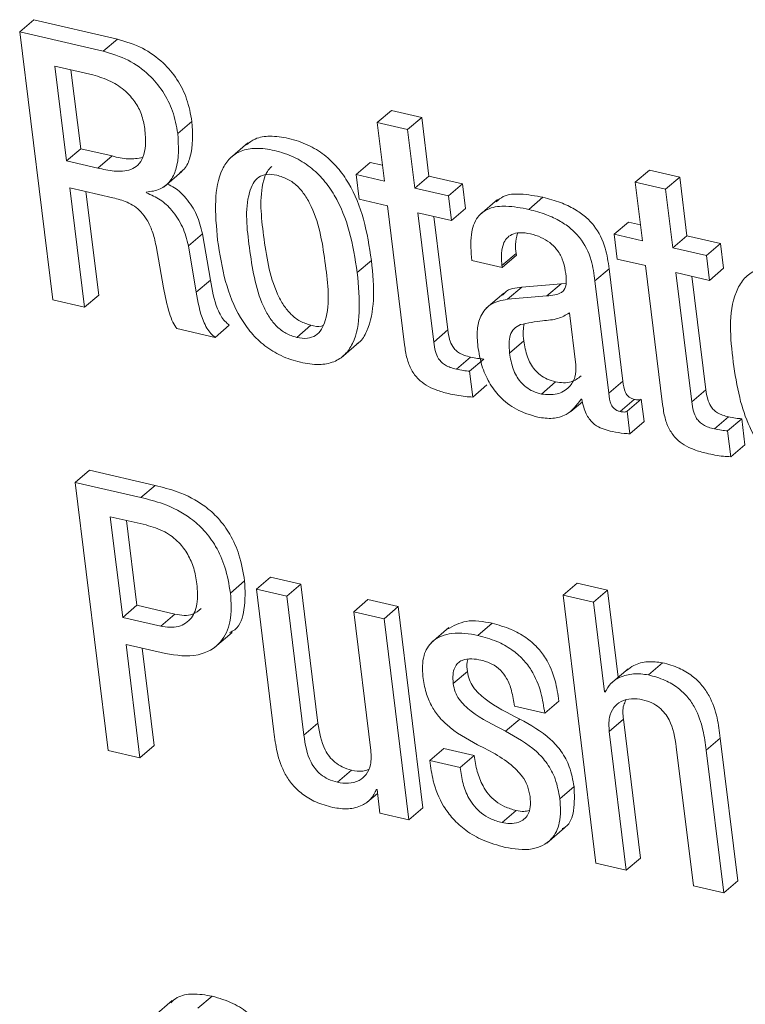
# Model space of a CAD drawing. Units: inches. Extents: x 2 to 195, y -7 to 151.
# Drawn here: x 166 to 166, y 108 to 108 of the extents above; entities that cross this region are included whole.
import ezdxf

# ---------------------------------------------------------------- set-up
doc = ezdxf.new("R2010")
doc.units = ezdxf.units.IN
doc.header["$MEASUREMENT"] = 0
doc.layers.add('SLD-0', color=179, linetype='Continuous')

msp = doc.modelspace()

# ---------------------------------------------------------------- linework, layer by layer
at = {"layer": 'SLD-0', "color": 179, "linetype": 'Continuous', "lineweight": 15}
for p, q in [((166.15721, 107.9961), (166.16332, 108.00133)), ((166.19937, 107.99298), (166.16332, 108.00133)), ((166.15721, 107.9961), (166.17144, 107.88042)), ((166.19326, 107.98776), (166.15721, 107.9961)), ((166.19326, 107.98776), (166.19937, 107.99298)), ((166.17237, 107.98129), (166.17739, 107.94042)), ((166.18876, 107.97749), (166.17237, 107.98129)), ((166.17932, 107.97968), (166.18351, 107.94565)), ((166.31142, 107.95695), (166.31754, 107.96217)), ((166.33063, 107.95914), (166.31754, 107.96217)), ((166.22539, 107.95214), (166.23151, 107.95737)), ((166.32452, 107.95392), (166.33063, 107.95914)), ((166.33374, 107.93386), (166.33063, 107.95914)), ((166.31142, 107.95695), (166.31453, 107.93166)), ((166.32452, 107.95392), (166.31142, 107.95695)), ((166.32763, 107.92863), (166.32452, 107.95392)), ((166.17739, 107.94042), (166.18351, 107.94565)), ((166.18351, 107.94565), (166.19709, 107.9425)), ((166.25565, 107.94812), (166.24801, 107.94158)), ((166.17739, 107.94042), (166.19098, 107.93728)), ((166.19098, 107.93728), (166.19709, 107.9425)), ((166.30236, 107.93448), (166.30847, 107.93971)), ((166.31369, 107.9385), (166.30847, 107.93971)), ((166.42273, 107.93117), (166.42884, 107.9364)), ((166.44194, 107.93336), (166.42884, 107.9364)), ((166.21957, 107.92924), (166.22721, 107.93577)), ((166.30236, 107.93448), (166.30367, 107.9238)), ((166.31453, 107.93166), (166.30236, 107.93448)), ((166.32763, 107.92863), (166.33374, 107.93386)), ((166.34826, 107.9305), (166.33374, 107.93386)), ((166.43583, 107.92814), (166.44194, 107.93336)), ((166.44505, 107.90808), (166.44194, 107.93336)), ((166.17883, 107.92878), (166.1974, 107.92447)), ((166.18517, 107.87724), (166.17883, 107.92878)), ((166.34214, 107.92527), (166.32763, 107.92863)), ((166.34214, 107.92527), (166.34826, 107.9305)), ((166.34957, 107.91981), (166.34826, 107.9305)), ((166.42273, 107.93117), (166.42584, 107.90589)), ((166.43583, 107.92814), (166.42273, 107.93117)), ((166.43894, 107.90286), (166.43583, 107.92814)), ((166.19128, 107.88247), (166.18578, 107.92717)), ((166.21186, 107.92663), (166.21182, 107.92695)), ((166.30367, 107.9238), (166.31585, 107.92098)), ((166.34346, 107.91459), (166.34214, 107.92527)), ((166.36329, 107.92369), (166.35564, 107.91716)), ((166.37685, 107.91944), (166.38296, 107.92466)), ((166.31585, 107.92098), (166.32323, 107.86101)), ((166.34346, 107.91459), (166.34957, 107.91981)), ((166.32894, 107.91795), (166.34346, 107.91459)), ((166.3358, 107.86219), (166.32894, 107.91795)), ((166.34192, 107.86741), (166.3359, 107.91634)), ((166.41366, 107.90871), (166.41978, 107.91394)), ((166.425, 107.91272), (166.41978, 107.91394)), ((166.22999, 107.90371), (166.2361, 107.90893)), ((166.23948, 107.88895), (166.2361, 107.90893)), ((166.41366, 107.90871), (166.41498, 107.89803)), ((166.42584, 107.90589), (166.41366, 107.90871)), ((166.43894, 107.90286), (166.44505, 107.90808)), ((166.45958, 107.90472), (166.44505, 107.90808)), ((166.21604, 107.90379), (166.21919, 107.88558)), ((166.23336, 107.88372), (166.22999, 107.90371)), ((166.45346, 107.89949), (166.43894, 107.90286)), ((166.45346, 107.89949), (166.45958, 107.90472)), ((166.46089, 107.89404), (166.45958, 107.90472)), ((166.36526, 107.89522), (166.37137, 107.90044)), ((166.36536, 107.8944), (166.37147, 107.89963)), ((166.37147, 107.89963), (166.37137, 107.90044)), ((166.41498, 107.89803), (166.42715, 107.89521)), ((166.45478, 107.88881), (166.45346, 107.89949)), ((166.30283, 107.89218), (166.30895, 107.89741)), ((166.35227, 107.89744), (166.36536, 107.8944)), ((166.36536, 107.8944), (166.36526, 107.89522)), ((166.40535, 107.8886), (166.41147, 107.89383)), ((166.41743, 107.84536), (166.41147, 107.89383)), ((166.42715, 107.89521), (166.43453, 107.83523)), ((166.45478, 107.88881), (166.46089, 107.89404)), ((166.44025, 107.89217), (166.45478, 107.88881)), ((166.44711, 107.83641), (166.44025, 107.89217)), ((166.45323, 107.84164), (166.44721, 107.89056)), ((166.23336, 107.88372), (166.23948, 107.88895)), ((166.36766, 107.88064), (166.37377, 107.88587)), ((166.39074, 107.88729), (166.37377, 107.88587)), ((166.38463, 107.88207), (166.39074, 107.88729)), ((166.39291, 107.88761), (166.39074, 107.88729)), ((166.41132, 107.84014), (166.40535, 107.8886)), ((166.18517, 107.87724), (166.19128, 107.88247)), ((166.36605, 107.88334), (166.35841, 107.87681)), ((166.38463, 107.88207), (166.36766, 107.88064)), ((166.17144, 107.88042), (166.18517, 107.87724)), ((166.39709, 107.8524), (166.39434, 107.87478)), ((166.24153, 107.86419), (166.24764, 107.86942)), ((166.27671, 107.86421), (166.28283, 107.86943)), ((166.22499, 107.86802), (166.24153, 107.86419)), ((166.3358, 107.86219), (166.34192, 107.86741)), ((166.29589, 107.85543), (166.30353, 107.86196)), ((166.36854, 107.85744), (166.37466, 107.86266)), ((166.34558, 107.85046), (166.3517, 107.85569)), ((166.3513, 107.84963), (166.35741, 107.85485)), ((166.35268, 107.83845), (166.3513, 107.84963)), ((166.35268, 107.83845), (166.35879, 107.84368)), ((166.38226, 107.83977), (166.38837, 107.84499)), ((166.41132, 107.84014), (166.41743, 107.84536)), ((166.44711, 107.83641), (166.45323, 107.84164)), ((166.39501, 107.83219), (166.39994, 107.8364)), ((166.39938, 107.83755), (166.39969, 107.83748)), ((166.41623, 107.83223), (166.42235, 107.83745)), ((166.41926, 107.83231), (166.42537, 107.83754)), ((166.42657, 107.82783), (166.42537, 107.83754)), ((166.42045, 107.82261), (166.41926, 107.83231)), ((166.4569, 107.82468), (166.46301, 107.82991)), ((166.42045, 107.82261), (166.42657, 107.82783)), ((166.46261, 107.82385), (166.46873, 107.82908)), ((166.4701, 107.8179), (166.46873, 107.82908)), ((166.46399, 107.81268), (166.46261, 107.82385)), ((166.46399, 107.81268), (166.4701, 107.8179)), ((166.18113, 107.80163), (166.18725, 107.80686)), ((166.21565, 107.80028), (166.18725, 107.80686)), ((166.18113, 107.80163), (166.19536, 107.68595)), ((166.20953, 107.79506), (166.18113, 107.80163)), ((166.20953, 107.79506), (166.21565, 107.80028)), ((166.21175, 107.78324), (166.19629, 107.78682)), ((166.19629, 107.78682), (166.20164, 107.74337)), ((166.20325, 107.78521), (166.20775, 107.7486)), ((166.24812, 107.75386), (166.25424, 107.75909)), ((166.2593, 107.75553), (166.26542, 107.76075)), ((166.27851, 107.75772), (166.26542, 107.76075)), ((166.2724, 107.75249), (166.27851, 107.75772)), ((166.28589, 107.69776), (166.27851, 107.75772)), ((166.39159, 107.7529), (166.3977, 107.75813)), ((166.41079, 107.75509), (166.3977, 107.75813)), ((166.2593, 107.75553), (166.26688, 107.69394)), ((166.2724, 107.75249), (166.2593, 107.75553)), ((166.40468, 107.74987), (166.41079, 107.75509)), ((166.41542, 107.7175), (166.41079, 107.75509)), ((166.27977, 107.69253), (166.2724, 107.75249)), ((166.3013, 107.7458), (166.30742, 107.75103)), ((166.32051, 107.74799), (166.30742, 107.75103)), ((166.39159, 107.7529), (166.40582, 107.63722)), ((166.40468, 107.74987), (166.39159, 107.7529)), ((166.40944, 107.71117), (166.40468, 107.74987)), ((166.20164, 107.74337), (166.20775, 107.7486)), ((166.20775, 107.7486), (166.22414, 107.74481)), ((166.3013, 107.7458), (166.30868, 107.68584)), ((166.3144, 107.74277), (166.3013, 107.7458)), ((166.3144, 107.74277), (166.32051, 107.74799)), ((166.33119, 107.66114), (166.32051, 107.74799)), ((166.20164, 107.74337), (166.21803, 107.73958)), ((166.21803, 107.73958), (166.22414, 107.74481)), ((166.32508, 107.65592), (166.3144, 107.74277)), ((166.35488, 107.7356), (166.36099, 107.74082)), ((166.24126, 107.7303), (166.2489, 107.73684)), ((166.34239, 107.73896), (166.33475, 107.73242)), ((166.20307, 107.73172), (166.22008, 107.72778)), ((166.20909, 107.68277), (166.20307, 107.73172)), ((166.21521, 107.688), (166.21003, 107.73011)), ((166.42841, 107.71857), (166.43452, 107.7238)), ((166.34423, 107.71478), (166.35034, 107.72)), ((166.41972, 107.72118), (166.41208, 107.71465)), ((166.40944, 107.71117), (166.4103, 107.7119)), ((166.40975, 107.7111), (166.40944, 107.71117)), ((166.38372, 107.70201), (166.38983, 107.70723)), ((166.37063, 107.70504), (166.38372, 107.70201)), ((166.36679, 107.69427), (166.3729, 107.69949)), ((166.41153, 107.69415), (166.41765, 107.69937)), ((166.42502, 107.63941), (166.41765, 107.69937)), ((166.27977, 107.69253), (166.28589, 107.69776)), ((166.41891, 107.63419), (166.41153, 107.69415)), ((166.45333, 107.68605), (166.45945, 107.69127)), ((166.46702, 107.62969), (166.45945, 107.69127)), ((166.19536, 107.68595), (166.20909, 107.68277)), ((166.20909, 107.68277), (166.21521, 107.688)), ((166.33409, 107.68153), (166.3402, 107.68676)), ((166.35329, 107.68373), (166.3402, 107.68676)), ((166.44044, 107.68746), (166.44782, 107.62749)), ((166.46091, 107.62446), (166.45333, 107.68605)), ((166.34717, 107.6785), (166.33409, 107.68153)), ((166.34717, 107.6785), (166.35329, 107.68373)), ((166.29427, 107.67217), (166.30038, 107.6774)), ((166.31104, 107.66907), (166.31136, 107.669)), ((166.31136, 107.669), (166.31262, 107.6588)), ((166.39023, 107.66506), (166.39635, 107.67029)), ((166.30689, 107.66342), (166.31156, 107.6674)), ((166.32508, 107.65592), (166.33119, 107.66114)), ((166.36528, 107.65477), (166.37139, 107.66)), ((166.31262, 107.6588), (166.32508, 107.65592)), ((166.38465, 107.64595), (166.39229, 107.65248)), ((166.41891, 107.63419), (166.42502, 107.63941)), ((166.40582, 107.63722), (166.41891, 107.63419)), ((166.44782, 107.62749), (166.46091, 107.62446)), ((166.46091, 107.62446), (166.46702, 107.62969)), ((166.23408, 107.57464), (166.24019, 107.57987)), ((166.22295, 107.57793), (166.21531, 107.57139))]:
    msp.add_line(p, q, dxfattribs=at)
for points, knots in [([(166.23151, 107.95737), (166.2309, 107.96066), (166.22972, 107.96705), (166.22534, 107.97571), (166.21895, 107.98334), (166.21024, 107.98966), (166.20305, 107.99186), (166.19937, 107.99298)], [0, 0, 0, 0, 0.195002, 0.380155, 0.561074, 0.775828, 1, 1, 1, 1]), ([(166.22539, 107.95214), (166.22479, 107.95543), (166.2236, 107.96183), (166.21923, 107.97048), (166.21284, 107.97812), (166.20412, 107.98443), (166.19693, 107.98663), (166.19326, 107.98776)], [0, 0, 0, 0, 0.195096, 0.380181, 0.561128, 0.77589, 1, 1, 1, 1]), ([(166.21118, 107.95434), (166.21079, 107.95639), (166.21002, 107.96046), (166.20707, 107.96599), (166.20265, 107.97098), (166.19649, 107.97519), (166.1914, 107.9767), (166.18876, 107.97749)], [0, 0, 0, 0, 0.181873, 0.359655, 0.539005, 0.76006, 1, 1, 1, 1]), ([(166.22625, 107.93536), (166.22691, 107.93583), (166.2291, 107.93742), (166.23218, 107.94511), (166.23179, 107.95218), (166.23151, 107.95737)], [0, 0, 0, 0, 0.102952, 0.34089, 1, 1, 1, 1]), ([(166.19098, 107.93728), (166.19327, 107.93676), (166.19791, 107.93571), (166.20413, 107.93584), (166.20847, 107.93851), (166.21076, 107.94226), (166.21176, 107.94776), (166.21139, 107.95193), (166.21118, 107.95434)], [0, 0, 0, 0, 0.206121, 0.41695, 0.519832, 0.636461, 0.789319, 1, 1, 1, 1]), ([(166.21182, 107.92695), (166.21391, 107.92719), (166.21781, 107.92762), (166.2224, 107.93149), (166.22624, 107.93966), (166.22575, 107.94686), (166.22539, 107.95214)], [0, 0, 0, 0, 0.188851, 0.353242, 0.524753, 1, 1, 1, 1]), ([(166.30895, 107.89741), (166.30802, 107.90338), (166.30624, 107.91494), (166.3009, 107.92849), (166.29458, 107.93756), (166.2887, 107.94321), (166.28151, 107.94759), (166.27348, 107.95029), (166.26575, 107.95135), (166.25917, 107.95051), (166.25622, 107.94826), (166.255, 107.94732)], [0, 0, 0, 0, 0.207419, 0.401415, 0.493884, 0.585478, 0.679594, 0.780901, 0.874075, 0.947725, 1, 1, 1, 1]), ([(166.30283, 107.89218), (166.30191, 107.89815), (166.30012, 107.90971), (166.29479, 107.92327), (166.28846, 107.93233), (166.28259, 107.93798), (166.2754, 107.94237), (166.26738, 107.94504), (166.2596, 107.94617), (166.2528, 107.9451), (166.24766, 107.94175), (166.24298, 107.93457), (166.24109, 107.92209), (166.24206, 107.91182), (166.2426, 107.90613)], [0, 0, 0, 0, 0.14472, 0.280088, 0.344587, 0.4085, 0.474177, 0.544842, 0.609854, 0.66125, 0.706333, 0.752438, 0.862655, 1, 1, 1, 1]), ([(166.19709, 107.9425), (166.19941, 107.9419), (166.20375, 107.94078), (166.20818, 107.9415), (166.21024, 107.94183)], [0, 0, 0, 0, 0.532707, 1, 1, 1, 1]), ([(166.26594, 107.93797), (166.26526, 107.93731), (166.26356, 107.93567), (166.26031, 107.9256), (166.26236, 107.90744), (166.26516, 107.88897), (166.27087, 107.87812), (166.2741, 107.87408), (166.27809, 107.87094), (166.28124, 107.86994), (166.28283, 107.86943)], [0, 0, 0, 0, 0.036614, 0.090423, 0.399261, 0.735528, 0.806585, 0.872556, 0.935678, 1, 1, 1, 1]), ([(166.2681, 107.93424), (166.26662, 107.93449), (166.26395, 107.93493), (166.26014, 107.93355), (166.25761, 107.93059), (166.25403, 107.92057), (166.25633, 107.90212), (166.25904, 107.88375), (166.26475, 107.87289), (166.26799, 107.86886), (166.27197, 107.86571), (166.27512, 107.86471), (166.27671, 107.86421)], [0, 0, 0, 0, 0.051435, 0.093087, 0.134648, 0.182981, 0.460392, 0.762465, 0.826292, 0.885536, 0.942209, 1, 1, 1, 1]), ([(166.27671, 107.86421), (166.27825, 107.86394), (166.28103, 107.86347), (166.285, 107.86479), (166.28768, 107.86772), (166.29144, 107.87772), (166.28909, 107.89621), (166.28639, 107.91462), (166.28053, 107.92547), (166.27717, 107.92954), (166.27302, 107.9327), (166.26975, 107.93372), (166.2681, 107.93424)], [0, 0, 0, 0, 0.053331, 0.096094, 0.137889, 0.185865, 0.460101, 0.759289, 0.822969, 0.88263, 0.940372, 1, 1, 1, 1]), ([(166.2361, 107.90893), (166.23538, 107.91172), (166.23394, 107.91729), (166.22949, 107.92398), (166.225, 107.92846), (166.22193, 107.92988), (166.22089, 107.93037)], [0, 0, 0, 0, 0.3151761, 0.629107, 0.8735832, 1, 1, 1, 1]), ([(166.1974, 107.92447), (166.19948, 107.92394), (166.20389, 107.92282), (166.20901, 107.9193), (166.2124, 107.91472), (166.21469, 107.90976), (166.21556, 107.90591), (166.21604, 107.90379)], [0, 0, 0, 0, 0.21468, 0.455428, 0.604677, 0.782309, 1, 1, 1, 1]), ([(166.22999, 107.90371), (166.22927, 107.90649), (166.22782, 107.91206), (166.2234, 107.91879), (166.21803, 107.92391), (166.21392, 107.92572), (166.21186, 107.92663)], [0, 0, 0, 0, 0.281327, 0.561698, 0.779982, 1, 1, 1, 1]), ([(166.38296, 107.92466), (166.37974, 107.92526), (166.37413, 107.92631), (166.36661, 107.92603), (166.36375, 107.92356), (166.36278, 107.92272)], [0, 0, 0, 0, 0.4716735, 0.8207564, 1, 1, 1, 1]), ([(166.41147, 107.89383), (166.41107, 107.89681), (166.41018, 107.90345), (166.40635, 107.91121), (166.40123, 107.91645), (166.3964, 107.91981), (166.39023, 107.92273), (166.38551, 107.92398), (166.38296, 107.92466)], [0, 0, 0, 0, 0.197879, 0.440523, 0.552376, 0.679038, 0.826192, 1, 1, 1, 1]), ([(166.37685, 107.91944), (166.37359, 107.92008), (166.36792, 107.92119), (166.35994, 107.92049), (166.35379, 107.91609), (166.35134, 107.90753), (166.35193, 107.90115), (166.35227, 107.89744)], [0, 0, 0, 0, 0.233847, 0.406854, 0.548582, 0.737149, 1, 1, 1, 1]), ([(166.40535, 107.8886), (166.40496, 107.89158), (166.40407, 107.89822), (166.40024, 107.90598), (166.39511, 107.91123), (166.39029, 107.91459), (166.38411, 107.9175), (166.3794, 107.91876), (166.37685, 107.91944)], [0, 0, 0, 0, 0.197875, 0.440516, 0.552409, 0.679069, 0.826195, 1, 1, 1, 1]), ([(166.36526, 107.89522), (166.36513, 107.89651), (166.36483, 107.8996), (166.36532, 107.9037), (166.3671, 107.907), (166.36958, 107.9089), (166.3733, 107.90967), (166.37599, 107.90918), (166.37754, 107.9089)], [0, 0, 0, 0, 0.169436, 0.403723, 0.522774, 0.646877, 0.796622, 1, 1, 1, 1]), ([(166.37137, 107.90044), (166.37122, 107.90175), (166.37087, 107.90468), (166.37153, 107.90756), (166.37189, 107.90916)], [0, 0, 0, 0, 0.445089, 1, 1, 1, 1]), ([(166.37754, 107.9089), (166.37908, 107.90846), (166.38202, 107.90762), (166.38589, 107.90531), (166.38913, 107.90215), (166.39159, 107.89799), (166.39223, 107.89468), (166.39256, 107.89299)], [0, 0, 0, 0, 0.204147, 0.391917, 0.570452, 0.779782, 1, 1, 1, 1]), ([(166.2426, 107.90613), (166.24352, 107.90016), (166.24531, 107.88861), (166.25065, 107.87505), (166.25697, 107.86599), (166.26284, 107.86034), (166.27003, 107.85595), (166.27804, 107.85327), (166.28583, 107.85215), (166.29263, 107.85322), (166.29777, 107.85657), (166.30245, 107.86375), (166.30434, 107.87623), (166.30337, 107.88649), (166.30283, 107.89218)], [0, 0, 0, 0, 0.144712, 0.280062, 0.344585, 0.408498, 0.474178, 0.544845, 0.609879, 0.661266, 0.706366, 0.752499, 0.862662, 1, 1, 1, 1]), ([(166.30266, 107.86145), (166.30297, 107.86164), (166.30492, 107.86284), (166.30837, 107.86923), (166.31054, 107.88135), (166.30951, 107.89168), (166.30895, 107.89741)], [0, 0, 0, 0, 0.028454, 0.181066, 0.545614, 1, 1, 1, 1]), ([(166.4891, 107.89344), (166.48627, 107.89395), (166.48123, 107.89486), (166.47413, 107.89333), (166.46908, 107.88937), (166.46236, 107.8766), (166.46383, 107.86401), (166.46504, 107.85353)], [0, 0, 0, 0, 0.149081, 0.26454, 0.366623, 0.472823, 1, 1, 1, 1]), ([(166.39256, 107.89299), (166.39282, 107.89131), (166.39325, 107.8885), (166.39257, 107.88475), (166.39032, 107.88318), (166.38778, 107.88243), (166.38579, 107.8822), (166.38463, 107.88207)], [0, 0, 0, 0, 0.3108439, 0.5218697, 0.6362886, 0.7890137, 1, 1, 1, 1]), ([(166.21919, 107.88558), (166.21996, 107.8819), (166.22102, 107.87687), (166.22305, 107.87095), (166.2244, 107.86891), (166.22499, 107.86802)], [0, 0, 0, 0, 0.6072134, 0.8286566, 1, 1, 1, 1]), ([(166.24764, 107.86942), (166.24699, 107.86998), (166.24564, 107.87116), (166.2439, 107.87355), (166.24118, 107.87933), (166.24023, 107.8847), (166.23948, 107.88895)], [0, 0, 0, 0, 0.118491, 0.248361, 0.407007, 1, 1, 1, 1]), ([(166.37377, 107.88587), (166.37105, 107.88561), (166.36776, 107.88529), (166.36587, 107.88286), (166.36554, 107.88244)], [0, 0, 0, 0, 0.826274, 1, 1, 1, 1]), ([(166.24153, 107.86419), (166.24088, 107.86475), (166.23953, 107.86593), (166.23779, 107.86833), (166.23507, 107.8741), (166.23412, 107.87948), (166.23336, 107.88372)], [0, 0, 0, 0, 0.11853, 0.24826, 0.407035, 1, 1, 1, 1]), ([(166.36766, 107.88064), (166.36511, 107.88019), (166.36032, 107.87934), (166.35574, 107.87375), (166.35432, 107.86715), (166.35467, 107.86273), (166.35486, 107.86029)], [0, 0, 0, 0, 0.274733, 0.516401, 0.733923, 1, 1, 1, 1]), ([(166.39434, 107.87478), (166.39274, 107.87385), (166.38919, 107.87177), (166.38173, 107.87152), (166.3764, 107.8704), (166.37324, 107.86973)], [0, 0, 0, 0, 0.251126, 0.556045, 1, 1, 1, 1]), ([(166.28283, 107.86943), (166.2844, 107.86903), (166.28619, 107.86858), (166.28784, 107.86921), (166.28804, 107.86928)], [0, 0, 0, 0, 0.8804181, 1, 1, 1, 1]), ([(166.37324, 107.86973), (166.37226, 107.8692), (166.37029, 107.86814), (166.36861, 107.86511), (166.36816, 107.86145), (166.3684, 107.8589), (166.36854, 107.85744)], [0, 0, 0, 0, 0.231705, 0.462617, 0.692537, 1, 1, 1, 1]), ([(166.3749, 107.87002), (166.3747, 107.86903), (166.3742, 107.8666), (166.37449, 107.86413), (166.37466, 107.86266)], [0, 0, 0, 0, 0.407043, 1, 1, 1, 1]), ([(166.3517, 107.85569), (166.35082, 107.85592), (166.34919, 107.85634), (166.34701, 107.85733), (166.34528, 107.85861), (166.34369, 107.86056), (166.34248, 107.86355), (166.34211, 107.86604), (166.34192, 107.86741)], [0, 0, 0, 0, 0.1634474, 0.3029636, 0.4276171, 0.5475135, 0.7512209, 1, 1, 1, 1]), ([(166.32323, 107.86101), (166.32352, 107.85904), (166.32408, 107.85533), (166.32598, 107.85019), (166.32888, 107.84624), (166.33261, 107.8434), (166.33702, 107.8413), (166.34036, 107.84042), (166.34217, 107.83994)], [0, 0, 0, 0, 0.1936096, 0.3649473, 0.5279335, 0.6637086, 0.8178685, 1, 1, 1, 1]), ([(166.34558, 107.85046), (166.3447, 107.85069), (166.34307, 107.85112), (166.3409, 107.85211), (166.33917, 107.85338), (166.33758, 107.85533), (166.33636, 107.85833), (166.336, 107.86082), (166.3358, 107.86219)], [0, 0, 0, 0, 0.163446, 0.302961, 0.427517, 0.547535, 0.751209, 1, 1, 1, 1]), ([(166.35486, 107.86029), (166.35534, 107.85751), (166.35625, 107.85213), (166.35944, 107.84474), (166.36434, 107.83811), (166.37149, 107.83257), (166.37758, 107.83072), (166.38075, 107.82975)], [0, 0, 0, 0, 0.196753, 0.380691, 0.557837, 0.769326, 1, 1, 1, 1]), ([(166.37466, 107.86266), (166.37505, 107.86035), (166.37581, 107.85592), (166.37856, 107.85089), (166.38176, 107.84785), (166.38482, 107.84601), (166.38715, 107.84534), (166.38837, 107.84499)], [0, 0, 0, 0, 0.292628, 0.559637, 0.69763, 0.841906, 1, 1, 1, 1]), ([(166.35741, 107.85485), (166.35653, 107.85493), (166.3546, 107.85509), (166.35271, 107.85548), (166.3517, 107.85569)], [0, 0, 0, 0, 0.462165, 1, 1, 1, 1]), ([(166.36854, 107.85744), (166.36894, 107.85512), (166.36969, 107.85069), (166.37245, 107.84567), (166.37565, 107.84262), (166.3787, 107.84078), (166.38104, 107.84011), (166.38226, 107.83977)], [0, 0, 0, 0, 0.29263, 0.559631, 0.697619, 0.841946, 1, 1, 1, 1]), ([(166.38226, 107.83977), (166.38455, 107.83952), (166.3889, 107.83906), (166.3943, 107.84225), (166.39719, 107.84712), (166.39713, 107.85057), (166.39709, 107.8524)], [0, 0, 0, 0, 0.293745, 0.557278, 0.766017, 1, 1, 1, 1]), ([(166.46504, 107.85353), (166.46581, 107.84838), (166.46724, 107.83883), (166.47151, 107.8259), (166.47713, 107.81612), (166.48385, 107.8093), (166.49118, 107.80466), (166.49673, 107.80306), (166.49957, 107.80224)], [0, 0, 0, 0, 0.235202, 0.436713, 0.612348, 0.740049, 0.866635, 1, 1, 1, 1]), ([(166.3513, 107.84963), (166.35041, 107.8497), (166.34849, 107.84987), (166.3466, 107.85025), (166.34558, 107.85046)], [0, 0, 0, 0, 0.462287, 1, 1, 1, 1]), ([(166.38837, 107.84499), (166.39071, 107.84468), (166.39477, 107.84414), (166.39803, 107.84653), (166.3994, 107.84754)], [0, 0, 0, 0, 0.577208, 1, 1, 1, 1]), ([(166.42235, 107.83745), (166.42189, 107.83758), (166.42102, 107.83783), (166.41992, 107.83853), (166.41909, 107.8394), (166.41785, 107.84155), (166.41762, 107.84365), (166.41743, 107.84536)], [0, 0, 0, 0, 0.142482, 0.266941, 0.382494, 0.497466, 1, 1, 1, 1]), ([(166.34217, 107.83994), (166.34459, 107.83944), (166.34806, 107.83871), (166.3516, 107.83851), (166.35268, 107.83845)], [0, 0, 0, 0, 0.69521, 1, 1, 1, 1]), ([(166.41623, 107.83223), (166.41577, 107.83236), (166.41491, 107.8326), (166.41381, 107.8333), (166.41297, 107.83417), (166.41174, 107.83632), (166.4115, 107.83843), (166.41132, 107.84014)], [0, 0, 0, 0, 0.142418, 0.266784, 0.382725, 0.497647, 1, 1, 1, 1]), ([(166.46301, 107.82991), (166.46214, 107.83014), (166.46051, 107.83056), (166.45833, 107.83156), (166.4566, 107.83283), (166.45501, 107.83478), (166.45379, 107.83778), (166.45343, 107.84027), (166.45323, 107.84164)], [0, 0, 0, 0, 0.1633401, 0.3029731, 0.4275075, 0.5475536, 0.7512537, 1, 1, 1, 1]), ([(166.38075, 107.82975), (166.38288, 107.82945), (166.38699, 107.82887), (166.39434, 107.83079), (166.39747, 107.835), (166.39938, 107.83755)], [0, 0, 0, 0, 0.296703, 0.573236, 1, 1, 1, 1]), ([(166.39969, 107.83748), (166.39993, 107.83632), (166.40037, 107.83419), (166.40147, 107.83135), (166.4028, 107.82909), (166.40433, 107.82735), (166.40741, 107.82494), (166.4105, 107.82417), (166.4129, 107.82357)], [0, 0, 0, 0, 0.170891, 0.315034, 0.438836, 0.548271, 0.648552, 1, 1, 1, 1]), ([(166.42537, 107.83754), (166.4252, 107.83745), (166.4248, 107.83726), (166.42376, 107.83716), (166.42293, 107.83733), (166.42235, 107.83745)], [0, 0, 0, 0, 0.188725, 0.423959, 1, 1, 1, 1]), ([(166.43453, 107.83523), (166.43483, 107.83326), (166.43538, 107.82955), (166.43729, 107.82442), (166.4402, 107.82047), (166.44393, 107.81762), (166.44834, 107.81552), (166.45168, 107.81464), (166.45349, 107.81417)], [0, 0, 0, 0, 0.193626, 0.364928, 0.527927, 0.663735, 0.817874, 1, 1, 1, 1]), ([(166.4569, 107.82468), (166.45602, 107.82491), (166.45439, 107.82534), (166.45222, 107.82633), (166.45048, 107.82761), (166.44889, 107.82956), (166.44768, 107.83255), (166.44731, 107.83504), (166.44711, 107.83641)], [0, 0, 0, 0, 0.163333, 0.302955, 0.427483, 0.547574, 0.751265, 1, 1, 1, 1]), ([(166.41926, 107.83231), (166.41908, 107.83223), (166.41869, 107.83203), (166.41764, 107.83193), (166.41682, 107.8321), (166.41623, 107.83223)], [0, 0, 0, 0, 0.188406, 0.424156, 1, 1, 1, 1]), ([(166.46873, 107.82908), (166.46784, 107.82915), (166.46592, 107.82932), (166.46403, 107.8297), (166.46301, 107.82991)], [0, 0, 0, 0, 0.462103, 1, 1, 1, 1]), ([(166.4129, 107.82357), (166.41461, 107.82325), (166.41711, 107.8228), (166.41965, 107.82265), (166.42045, 107.82261)], [0, 0, 0, 0, 0.682311, 1, 1, 1, 1]), ([(166.46261, 107.82385), (166.46173, 107.82393), (166.45981, 107.82409), (166.45792, 107.82448), (166.4569, 107.82468)], [0, 0, 0, 0, 0.462166, 1, 1, 1, 1]), ([(166.45349, 107.81417), (166.45591, 107.81366), (166.45938, 107.81293), (166.46291, 107.81274), (166.46399, 107.81268)], [0, 0, 0, 0, 0.6954677, 1, 1, 1, 1]), ([(166.25424, 107.75909), (166.25359, 107.76287), (166.2524, 107.76987), (166.24832, 107.77904), (166.24319, 107.78611), (166.23577, 107.79276), (166.22642, 107.79761), (166.21886, 107.79948), (166.21565, 107.80028)], [0, 0, 0, 0, 0.188546, 0.348871, 0.489562, 0.616569, 0.836938, 1, 1, 1, 1]), ([(166.24812, 107.75386), (166.24748, 107.75764), (166.24629, 107.76464), (166.24221, 107.77381), (166.23707, 107.78089), (166.22966, 107.78753), (166.2203, 107.79238), (166.21275, 107.79426), (166.20953, 107.79506)], [0, 0, 0, 0, 0.188579, 0.34887, 0.489546, 0.616565, 0.83693, 1, 1, 1, 1]), ([(166.23369, 107.75784), (166.23331, 107.76011), (166.23256, 107.76453), (166.22992, 107.77063), (166.22581, 107.77617), (166.2197, 107.78084), (166.21449, 107.78241), (166.21175, 107.78324)], [0, 0, 0, 0, 0.191732, 0.372762, 0.549014, 0.762607, 1, 1, 1, 1]), ([(166.21803, 107.73958), (166.22063, 107.73919), (166.22553, 107.73846), (166.23186, 107.7427), (166.23426, 107.74989), (166.2339, 107.75493), (166.23369, 107.75784)], [0, 0, 0, 0, 0.260292, 0.489007, 0.704733, 1, 1, 1, 1]), ([(166.24774, 107.73675), (166.24852, 107.73714), (166.25219, 107.73897), (166.25476, 107.7479), (166.25443, 107.75505), (166.25424, 107.75909)], [0, 0, 0, 0, 0.105375, 0.494757, 1, 1, 1, 1]), ([(166.22008, 107.72778), (166.22481, 107.72699), (166.2333, 107.72558), (166.24445, 107.7316), (166.24888, 107.74236), (166.24839, 107.74971), (166.24812, 107.75386)], [0, 0, 0, 0, 0.297738, 0.53558, 0.737695, 1, 1, 1, 1]), ([(166.22414, 107.74481), (166.22684, 107.7443), (166.2311, 107.7435), (166.23434, 107.74619), (166.23553, 107.74718)], [0, 0, 0, 0, 0.63184, 1, 1, 1, 1]), ([(166.36099, 107.74082), (166.35717, 107.74157), (166.35038, 107.74291), (166.34433, 107.73966), (166.34167, 107.73823)], [0, 0, 0, 0, 0.561036, 1, 1, 1, 1]), ([(166.38983, 107.70723), (166.38938, 107.71018), (166.38839, 107.71662), (166.38513, 107.7246), (166.38047, 107.73071), (166.37546, 107.735), (166.36888, 107.73864), (166.36376, 107.74006), (166.36099, 107.74082)], [0, 0, 0, 0, 0.187198, 0.408969, 0.531935, 0.66687, 0.820182, 1, 1, 1, 1]), ([(166.35488, 107.7356), (166.35115, 107.73623), (166.34444, 107.73738), (166.3352, 107.7341), (166.33064, 107.72637), (166.33096, 107.72089), (166.33114, 107.71781)], [0, 0, 0, 0, 0.308358, 0.556504, 0.750128, 1, 1, 1, 1]), ([(166.38372, 107.70201), (166.38327, 107.70495), (166.38227, 107.7114), (166.37901, 107.71937), (166.37435, 107.72548), (166.36935, 107.72977), (166.36277, 107.73341), (166.35764, 107.73483), (166.35488, 107.7356)], [0, 0, 0, 0, 0.1872033, 0.408929, 0.5318813, 0.666856, 0.8202205, 1, 1, 1, 1]), ([(166.34423, 107.71478), (166.34412, 107.7161), (166.34393, 107.71842), (166.34464, 107.72151), (166.34608, 107.72365), (166.34865, 107.72526), (166.35222, 107.72566), (166.35491, 107.72516), (166.35619, 107.72492)], [0, 0, 0, 0, 0.201134, 0.351991, 0.473217, 0.583485, 0.80246, 1, 1, 1, 1]), ([(166.35034, 107.72), (166.35018, 107.72134), (166.34996, 107.72309), (166.35045, 107.72477), (166.35056, 107.72517)], [0, 0, 0, 0, 0.761433, 1, 1, 1, 1]), ([(166.35619, 107.72492), (166.35781, 107.72444), (166.36087, 107.72355), (166.36472, 107.72076), (166.36766, 107.71677), (166.36967, 107.7114), (166.37029, 107.70727), (166.37063, 107.70504)], [0, 0, 0, 0, 0.190021, 0.3593, 0.527089, 0.744871, 1, 1, 1, 1]), ([(166.43452, 107.7238), (166.4324, 107.72406), (166.42821, 107.72459), (166.42269, 107.72324), (166.42003, 107.72121), (166.41902, 107.72044)], [0, 0, 0, 0, 0.391144, 0.769177, 1, 1, 1, 1]), ([(166.45945, 107.69127), (166.45907, 107.69418), (166.45826, 107.70045), (166.45561, 107.70826), (166.45162, 107.71424), (166.44729, 107.71837), (166.44151, 107.72182), (166.43697, 107.72311), (166.43452, 107.7238)], [0, 0, 0, 0, 0.198451, 0.427114, 0.549953, 0.681668, 0.8287, 1, 1, 1, 1]), ([(166.3729, 107.69949), (166.36776, 107.70206), (166.36042, 107.70572), (166.35341, 107.71212), (166.35103, 107.71642), (166.35058, 107.71879), (166.35034, 107.72)], [0, 0, 0, 0, 0.541843, 0.772881, 0.883879, 1, 1, 1, 1]), ([(166.33114, 107.71781), (166.33151, 107.7155), (166.33222, 107.71119), (166.33457, 107.70543), (166.33763, 107.70075), (166.34385, 107.69437), (166.35007, 107.69096), (166.35476, 107.68839)], [0, 0, 0, 0, 0.1768272, 0.3296264, 0.4674479, 0.5978368, 1, 1, 1, 1]), ([(166.42841, 107.71857), (166.42627, 107.71885), (166.42206, 107.7194), (166.41643, 107.71781), (166.412, 107.71505), (166.41049, 107.7124), (166.40975, 107.7111)], [0, 0, 0, 0, 0.296429, 0.582953, 0.795169, 1, 1, 1, 1]), ([(166.45333, 107.68605), (166.45296, 107.68896), (166.45215, 107.69522), (166.4495, 107.70303), (166.4455, 107.70901), (166.44117, 107.71314), (166.4354, 107.71659), (166.43085, 107.71788), (166.42841, 107.71857)], [0, 0, 0, 0, 0.19834, 0.427112, 0.549955, 0.681633, 0.828695, 1, 1, 1, 1]), ([(166.36679, 107.69427), (166.36164, 107.69684), (166.35431, 107.7005), (166.34729, 107.70689), (166.34492, 107.7112), (166.34446, 107.71357), (166.34423, 107.71478)], [0, 0, 0, 0, 0.541866, 0.772796, 0.883945, 1, 1, 1, 1]), ([(166.41153, 107.69415), (166.4114, 107.69619), (166.41118, 107.69978), (166.41313, 107.7045), (166.41667, 107.70739), (166.4212, 107.70853), (166.42435, 107.70806), (166.42594, 107.70782)], [0, 0, 0, 0, 0.251154, 0.441315, 0.607044, 0.801595, 1, 1, 1, 1]), ([(166.41765, 107.69937), (166.41742, 107.70146), (166.4171, 107.70434), (166.41837, 107.70687), (166.41872, 107.70756)], [0, 0, 0, 0, 0.724686, 1, 1, 1, 1]), ([(166.42594, 107.70782), (166.4273, 107.70742), (166.42987, 107.70668), (166.43312, 107.70457), (166.4356, 107.70203), (166.439, 107.69666), (166.43981, 107.6915), (166.44044, 107.68746)], [0, 0, 0, 0, 0.157696, 0.297222, 0.426782, 0.551461, 1, 1, 1, 1]), ([(166.39635, 107.67029), (166.39583, 107.67318), (166.39486, 107.67855), (166.39118, 107.68549), (166.38432, 107.69309), (166.37759, 107.69686), (166.3729, 107.69949)], [0, 0, 0, 0, 0.223733, 0.415187, 0.591994, 1, 1, 1, 1]), ([(166.26688, 107.69394), (166.26726, 107.69103), (166.26807, 107.68476), (166.27076, 107.67693), (166.27483, 107.67094), (166.27925, 107.66679), (166.28514, 107.66332), (166.28977, 107.66201), (166.29227, 107.66131)], [0, 0, 0, 0, 0.196636, 0.423842, 0.546501, 0.678605, 0.826808, 1, 1, 1, 1]), ([(166.30038, 107.6774), (166.29902, 107.6778), (166.29646, 107.67854), (166.2932, 107.68065), (166.29073, 107.68319), (166.28733, 107.68855), (166.28652, 107.69372), (166.28589, 107.69776)], [0, 0, 0, 0, 0.157657, 0.297217, 0.426844, 0.551444, 1, 1, 1, 1]), ([(166.39023, 107.66506), (166.38971, 107.66796), (166.38875, 107.67333), (166.38507, 107.68026), (166.37821, 107.68786), (166.37148, 107.69163), (166.36679, 107.69427)], [0, 0, 0, 0, 0.223789, 0.415175, 0.591974, 1, 1, 1, 1]), ([(166.29427, 107.67217), (166.29291, 107.67257), (166.29034, 107.67332), (166.28709, 107.67542), (166.28461, 107.67796), (166.28122, 107.68333), (166.28041, 107.68849), (166.27977, 107.69253)], [0, 0, 0, 0, 0.157698, 0.297267, 0.426796, 0.551513, 1, 1, 1, 1]), ([(166.30868, 107.68584), (166.30881, 107.6838), (166.30903, 107.68021), (166.30708, 107.67549), (166.30354, 107.6726), (166.29901, 107.67146), (166.29586, 107.67193), (166.29427, 107.67217)], [0, 0, 0, 0, 0.25115, 0.44133, 0.607015, 0.801535, 1, 1, 1, 1]), ([(166.35476, 107.68839), (166.36055, 107.68543), (166.3677, 107.68178), (166.37414, 107.6748), (166.37649, 107.67069), (166.3771, 107.66759), (166.37741, 107.66598)], [0, 0, 0, 0, 0.578542, 0.716112, 0.853326, 1, 1, 1, 1]), ([(166.33409, 107.68153), (166.3345, 107.67862), (166.33548, 107.67181), (166.33893, 107.66318), (166.34409, 107.65614), (166.34979, 107.65104), (166.3574, 107.64668), (166.36337, 107.645), (166.36659, 107.6441)], [0, 0, 0, 0, 0.165125, 0.385843, 0.512633, 0.652924, 0.812594, 1, 1, 1, 1]), ([(166.37139, 107.66), (166.36973, 107.66047), (166.36659, 107.66137), (166.36253, 107.66386), (166.35935, 107.66694), (166.35651, 107.67124), (166.35435, 107.6769), (166.35364, 107.68143), (166.35329, 107.68373)], [0, 0, 0, 0, 0.160645, 0.304409, 0.439432, 0.571974, 0.783087, 1, 1, 1, 1]), ([(166.3076, 107.67766), (166.3068, 107.67739), (166.30445, 107.67662), (166.30199, 107.67709), (166.30038, 107.6774)], [0, 0, 0, 0, 0.344501, 1, 1, 1, 1]), ([(166.36528, 107.65477), (166.36362, 107.65525), (166.36048, 107.65615), (166.35642, 107.65863), (166.35324, 107.66172), (166.3504, 107.66601), (166.34823, 107.67167), (166.34753, 107.6762), (166.34717, 107.6785)], [0, 0, 0, 0, 0.160652, 0.304464, 0.439463, 0.571942, 0.783079, 1, 1, 1, 1]), ([(166.29227, 107.66131), (166.29451, 107.66097), (166.2988, 107.66033), (166.3046, 107.66179), (166.309, 107.6648), (166.31036, 107.66763), (166.31104, 107.66907)], [0, 0, 0, 0, 0.30346, 0.581999, 0.788254, 1, 1, 1, 1]), ([(166.39127, 107.65221), (166.39175, 107.65243), (166.39462, 107.65375), (166.3968, 107.66102), (166.39651, 107.66692), (166.39635, 107.67029)], [0, 0, 0, 0, 0.0792595, 0.4745031, 1, 1, 1, 1]), ([(166.37741, 107.66598), (166.37752, 107.66449), (166.37772, 107.66188), (166.37674, 107.6584), (166.37488, 107.65609), (166.37212, 107.65464), (166.36879, 107.65419), (166.36639, 107.65458), (166.36528, 107.65477)], [0, 0, 0, 0, 0.219339, 0.3835267, 0.5180249, 0.64279, 0.8337802, 1, 1, 1, 1]), ([(166.36659, 107.6441), (166.3705, 107.64341), (166.37751, 107.64219), (166.387, 107.64662), (166.39089, 107.65549), (166.39047, 107.66159), (166.39023, 107.66506)], [0, 0, 0, 0, 0.299343, 0.536384, 0.735463, 1, 1, 1, 1]), ([(166.37696, 107.65994), (166.37622, 107.65979), (166.37438, 107.6594), (166.37251, 107.65977), (166.37139, 107.66)], [0, 0, 0, 0, 0.39675, 1, 1, 1, 1]), ([(166.24019, 107.57987), (166.23738, 107.58035), (166.23239, 107.58121), (166.22585, 107.58012), (166.22328, 107.57784), (166.22238, 107.57704)], [0, 0, 0, 0, 0.4569153, 0.8106172, 1, 1, 1, 1]), ([(166.27039, 107.54517), (166.26973, 107.54858), (166.26824, 107.55627), (166.26307, 107.56556), (166.25626, 107.57254), (166.24901, 107.57727), (166.24325, 107.57897), (166.24019, 107.57987)], [0, 0, 0, 0, 0.211541, 0.477853, 0.634286, 0.805644, 1, 1, 1, 1])]:
    msp.add_open_spline(points, degree=3, knots=knots, dxfattribs=at)

doc.saveas('drawing.dxf')
